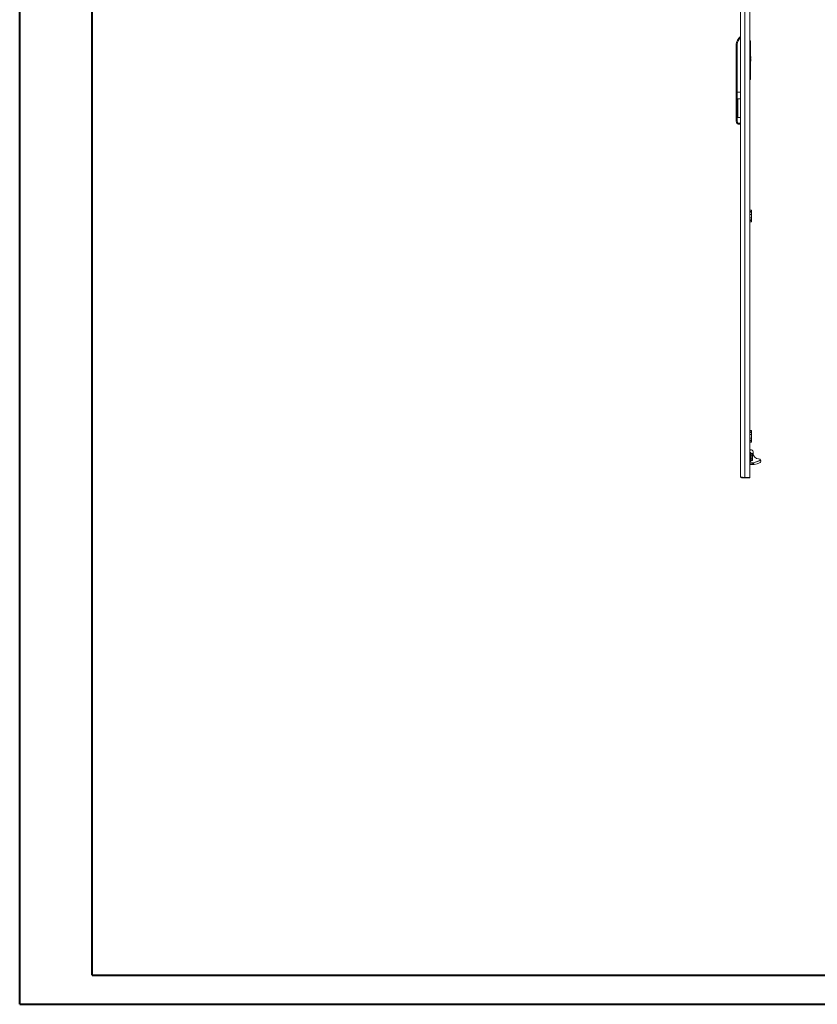
# Model space of a CAD drawing. Units: millimetres. Extents: x -11 to 5639, y -56 to 3857.
# Drawn here: x -11 to 1710, y -56 to 2067 of the extents above; entities that cross this region are included whole.
import ezdxf

# ---------------------------------------------------------------- set-up
doc = ezdxf.new("R2010")
doc.units = ezdxf.units.MM

msp = doc.modelspace()

# ---------------------------------------------------------------- linework, layer by layer
at = {"color": 0, "linetype": 'Continuous', "lineweight": 40}
for p, q in [((-10.701, -55.839), (-10.701, 3656.661)), ((145.549, 6.661), (145.549, 3594.161)), ((145.549, 6.661), (5576.457, 6.661)), ((-10.701, -55.839), (5638.957, -55.839))]:
    msp.add_line(p, q, dxfattribs=at)
at = {"color": 7, "linetype": 'Continuous', "lineweight": 15}
for p, q in [((1544.068, 1081.122), (1544.068, 2832.102)), ((1553.568, 1080.112), (1553.568, 2833.112)), ((1564.068, 2833.112), (1564.068, 1080.112)), ((1564.168, 2063.555), (1564.168, 2257.112)), ((1564.168, 2063.555), (1564.168, 2062.005)), ((1564.168, 2047.159), (1564.168, 2062.005)), ((1564.168, 2047.109), (1564.168, 2047.159)), ((1564.168, 2021.112), (1564.168, 2047.109)), ((1565.668, 2021.112), (1564.068, 2021.112)), ((1565.668, 1971.112), (1565.668, 2021.112)), ((1535.068, 1910.612), (1535.068, 2013.378)), ((1537.068, 2013.378), (1535.068, 2013.378)), ((1537.068, 1910.612), (1537.068, 2013.378)), ((1565.921, 1987.612), (1565.668, 1987.612)), ((1566.188, 1983.562), (1565.668, 1983.562)), ((1565.668, 1981.662), (1566.188, 1981.662)), ((1565.921, 1977.612), (1565.668, 1977.612)), ((1566.368, 1987.612), (1565.921, 1987.612)), ((1565.921, 1977.612), (1566.368, 1977.612)), ((1566.188, 1983.562), (1566.368, 1983.562)), ((1566.368, 1981.662), (1566.188, 1981.662)), ((1566.368, 1985.112), (1566.368, 1987.612)), ((1566.368, 1983.562), (1566.368, 1985.112)), ((1566.368, 1980.112), (1566.368, 1981.662)), ((1566.368, 1977.612), (1566.368, 1980.112)), ((1564.068, 1971.112), (1565.668, 1971.112)), ((1564.168, 1967.612), (1564.168, 1971.112)), ((1564.168, 1970.362), (1565.668, 1970.362)), ((1565.668, 1969.362), (1564.168, 1969.362)), ((1564.168, 1969.112), (1565.668, 1969.112)), ((1564.168, 1966.112), (1564.168, 1967.612)), ((1565.668, 1966.112), (1564.168, 1966.112)), ((1564.168, 1939.088), (1564.168, 1966.112)), ((1565.668, 1970.362), (1565.668, 1971.112)), ((1565.668, 1970.362), (1565.668, 1969.362)), ((1565.668, 1969.112), (1565.668, 1969.362)), ((1565.668, 1969.112), (1565.668, 1966.112)), ((1565.668, 1966.112), (1565.668, 1938.112)), ((1564.168, 1939.088), (1564.168, 1938.14)), ((1564.168, 1936.147), (1564.168, 1938.14)), ((1564.168, 1938.112), (1565.668, 1938.112)), ((1564.168, 1936.147), (1564.168, 1865.312)), ((1535.068, 1848.065), (1535.068, 1910.612)), ((1537.068, 1910.612), (1535.068, 1910.612)), ((1537.068, 1848.065), (1537.068, 1910.612)), ((1544.068, 1910.612), (1537.068, 1910.612)), ((1544.068, 1896.095), (1537.568, 1896.095)), ((1537.568, 1896.095), (1537.568, 1856.095)), ((1538.568, 1858.666), (1538.568, 1893.524)), ((1535.068, 1848.065), (1537.068, 1848.065)), ((1535.068, 1847.879), (1535.068, 1848.065)), ((1537.568, 1856.095), (1544.068, 1856.095)), ((1564.168, 1863.319), (1564.168, 1865.312)), ((1564.168, 1846.286), (1564.168, 1863.319)), ((1544.068, 1843.565), (1541.568, 1843.565)), ((1541.568, 1841.565), (1541.568, 1843.565)), ((1541.568, 1841.565), (1544.068, 1841.565)), ((1541.568, 1841.379), (1541.568, 1841.565)), ((1544.068, 1841.379), (1541.568, 1841.379)), ((1564.168, 1846.286), (1564.168, 1846.221)), ((1564.168, 1656.112), (1564.168, 1846.221)), ((1564.168, 1656.112), (1568.068, 1656.112)), ((1568.068, 1656.112), (1568.068, 1653.112)), ((1564.068, 1647.286), (1568.068, 1647.286)), ((1564.068, 1639.938), (1568.068, 1639.938)), ((1564.168, 1653.112), (1568.068, 1653.112)), ((1568.068, 1653.112), (1568.068, 1652.112)), ((1568.068, 1652.112), (1568.068, 1647.286)), ((1568.068, 1647.286), (1568.068, 1639.938)), ((1568.068, 1639.938), (1568.068, 1635.112)), ((1568.068, 1635.112), (1568.068, 1634.112)), ((1568.068, 1634.112), (1564.168, 1634.112)), ((1564.168, 1181.112), (1564.168, 1631.112)), ((1564.168, 1631.112), (1568.068, 1631.112)), ((1568.068, 1631.112), (1568.068, 1634.112)), ((1564.068, 1172.286), (1568.068, 1172.286)), ((1564.168, 1181.112), (1568.068, 1181.112)), ((1564.168, 1178.112), (1568.068, 1178.112)), ((1568.068, 1181.112), (1568.068, 1178.112)), ((1568.068, 1178.112), (1568.068, 1177.112)), ((1568.068, 1177.112), (1568.068, 1172.286)), ((1568.068, 1172.286), (1568.068, 1164.938)), ((1564.068, 1164.938), (1568.068, 1164.938)), ((1568.068, 1159.112), (1564.168, 1159.112)), ((1564.168, 1139.612), (1564.168, 1156.112)), ((1564.168, 1156.112), (1568.068, 1156.112)), ((1568.068, 1164.938), (1568.068, 1160.112)), ((1568.068, 1160.112), (1568.068, 1159.112)), ((1568.068, 1156.112), (1568.068, 1159.112)), ((1567.068, 1139.612), (1564.068, 1139.612)), ((1564.068, 1134.112), (1564.768, 1134.112)), ((1564.768, 1132.912), (1564.068, 1132.912)), ((1564.068, 1131.258), (1564.168, 1131.258)), ((1564.868, 1128.462), (1564.068, 1128.462)), ((1564.168, 1131.258), (1564.168, 1132.912)), ((1564.768, 1134.112), (1566.068, 1134.112)), ((1564.868, 1115.412), (1564.868, 1132.812)), ((1566.068, 1134.112), (1566.068, 1132.812)), ((1566.068, 1132.812), (1566.068, 1115.412)), ((1566.068, 1131.56), (1569.468, 1131.56)), ((1566.068, 1127.836), (1569.468, 1127.836)), ((1569.468, 1131.56), (1569.468, 1127.836)), ((1570.068, 1130.867), (1569.468, 1131.56)), ((1569.468, 1127.836), (1569.468, 1120.388)), ((1570.068, 1127.489), (1569.468, 1127.836)), ((1570.068, 1127.489), (1570.068, 1130.867)), ((1570.068, 1120.734), (1570.068, 1127.489)), ((1571.568, 1131.712), (1571.568, 1135.643)), ((1564.068, 1119.762), (1564.868, 1119.762)), ((1564.068, 1115.312), (1564.768, 1115.312)), ((1564.768, 1114.112), (1564.068, 1114.112)), ((1564.068, 1111.112), (1570.862, 1111.112)), ((1564.068, 1107.71), (1570.862, 1107.71)), ((1566.068, 1114.112), (1564.768, 1114.112)), ((1566.068, 1120.388), (1569.468, 1120.388)), ((1569.468, 1116.664), (1566.068, 1116.664)), ((1566.068, 1115.412), (1566.068, 1114.112)), ((1570.068, 1120.734), (1569.468, 1120.388)), ((1569.468, 1120.388), (1569.468, 1116.664)), ((1569.468, 1116.664), (1570.068, 1117.357)), ((1570.068, 1117.357), (1570.068, 1120.734)), ((1570.862, 1111.612), (1572.059, 1111.823)), ((1570.862, 1111.612), (1570.862, 1111.112)), ((1570.862, 1107.71), (1570.862, 1111.112)), ((1570.862, 1107.71), (1571.568, 1107.71)), ((1571.568, 1107.71), (1573.407, 1108.122)), ((1572.059, 1111.823), (1587.257, 1117.354)), ((1572.059, 1111.823), (1572.23, 1111.353)), ((1572.23, 1111.353), (1587.414, 1116.879)), ((1572.23, 1111.353), (1573.407, 1108.122)), ((1573.407, 1108.122), (1579.862, 1109.568)), ((1579.862, 1109.568), (1584.916, 1111.21)), ((1587.627, 1116.294), (1587.414, 1116.879)), ((1546.078, 1079.112), (1546.078, 1080.698)), ((1546.078, 1079.112), (1553.468, 1079.112)), ((1553.468, 1080.119), (1553.468, 1079.112)), ((1553.468, 1079.112), (1564.068, 1079.112)), ((1564.068, 1080.112), (1553.568, 1080.112)), ((1564.068, 1080.112), (1564.068, 1079.112))]:
    msp.add_line(p, q, dxfattribs=at)
at = {"color": 8, "linetype": 'Continuous', "lineweight": 15}
for p, q in [((1564.168, 2063.555), (1564.068, 2063.555)), ((1564.068, 2062.005), (1564.168, 2062.005)), ((1564.168, 2047.159), (1564.068, 2047.159)), ((1564.168, 2047.109), (1564.068, 2047.109)), ((1564.068, 1940.912), (1564.168, 1940.912)), ((1564.068, 1940.848), (1564.168, 1940.848)), ((1564.168, 1938.14), (1564.068, 1938.14)), ((1564.068, 1936.147), (1564.168, 1936.147)), ((1564.168, 1865.312), (1564.068, 1865.312)), ((1564.168, 1863.319), (1564.068, 1863.319)), ((1564.068, 1846.286), (1564.168, 1846.286)), ((1564.168, 1846.221), (1564.068, 1846.221)), ((1564.068, 1652.112), (1568.068, 1652.112)), ((1568.068, 1635.112), (1564.068, 1635.112)), ((1564.068, 1177.112), (1568.068, 1177.112)), ((1568.068, 1160.112), (1564.068, 1160.112)), ((1565.575, 1139.112), (1564.068, 1139.112)), ((1564.068, 1111.612), (1570.862, 1111.612))]:
    msp.add_line(p, q, dxfattribs=at)
at = {"color": 7, "linetype": 'Continuous', "lineweight": 15, "flags": 128}
for points in [[(1538.568, 1893.524), (1538.27, 1895.393), (1538.129, 1895.68), (1537.868, 1895.985), (1537.729, 1896.063), (1537.594, 1896.094), (1537.568, 1896.095)], [(1537.568, 1856.095), (1537.709, 1856.119), (1537.863, 1856.202), (1538.059, 1856.405), (1538.319, 1856.925), (1538.568, 1858.666)], [(1544.068, 1081.122), (1544.606, 1080.904), (1546.159, 1080.687), (1548.551, 1080.47), (1551.511, 1080.252), (1553.568, 1080.112)]]:
    msp.add_lwpolyline(points, dxfattribs=at)
at = {"color": 7, "linetype": 'Continuous', "lineweight": 15}
for centre, radius, start, end in [((1556.068, 2013.378), 21, 124.849905, 180), ((1556.068, 2013.378), 19, 129.166711, 180), ((1561.665, 2000.144), 4.032, 2.195406, 6.992685), ((1564.248, 2000.396), 1.45, 348.267076, 356.151018), ((1564.248, 1998.828), 1.449, 3.850198, 11.736483), ((1561.663, 1999.08), 4.034, 353.00935, 357.805445), ((1558.506, 1984.997), 7.863, 0.834408, 19.42175), ((1558.518, 1980.224), 7.851, 340.564031, 359.179811), ((1559.341, 1985.14), 7.026, 347.023832, 359.77393), ((1559.339, 1980.084), 7.028, 0.227994, 12.97424), ((1561.665, 1947.144), 4.032, 2.195406, 6.992685), ((1564.248, 1947.396), 1.45, 348.267076, 356.151018), ((1564.248, 1945.828), 1.449, 3.850198, 11.736483), ((1561.663, 1946.08), 4.034, 353.00935, 357.805445), ((1541.568, 1848.065), 6.5, 179.999789, 269.999755), ((1541.568, 1847.879), 6.5, 179.999789, 269.999755), ((1541.568, 1848.065), 4.5, 179.999407, 269.999407), ((1564.768, 1132.812), 1.3, 0, 90), ((1564.768, 1132.812), 0.1, 0, 90), ((1567.568, 1135.643), 4, 0, 119.870103), ((1583.068, 1131.712), 11.5, 180, 270), ((1564.768, 1115.412), 1.3, 270, 0), ((1564.768, 1115.412), 0.1, 270, 0), ((1570.862, 1115.112), 4, 270, 290), ((1583.068, 1115.712), 4.5, 21.408925, 90), ((1583.249, 1115.363), 4.476, 291.868519, 12.002087), ((1583.068, 1115.712), 4.5, 15.036379, 21.408925), ((1546.078, 1081.122), 2.01, 180, 270)]:
    msp.add_arc(centre, radius, start, end, dxfattribs=at)

doc.saveas('drawing.dxf')
